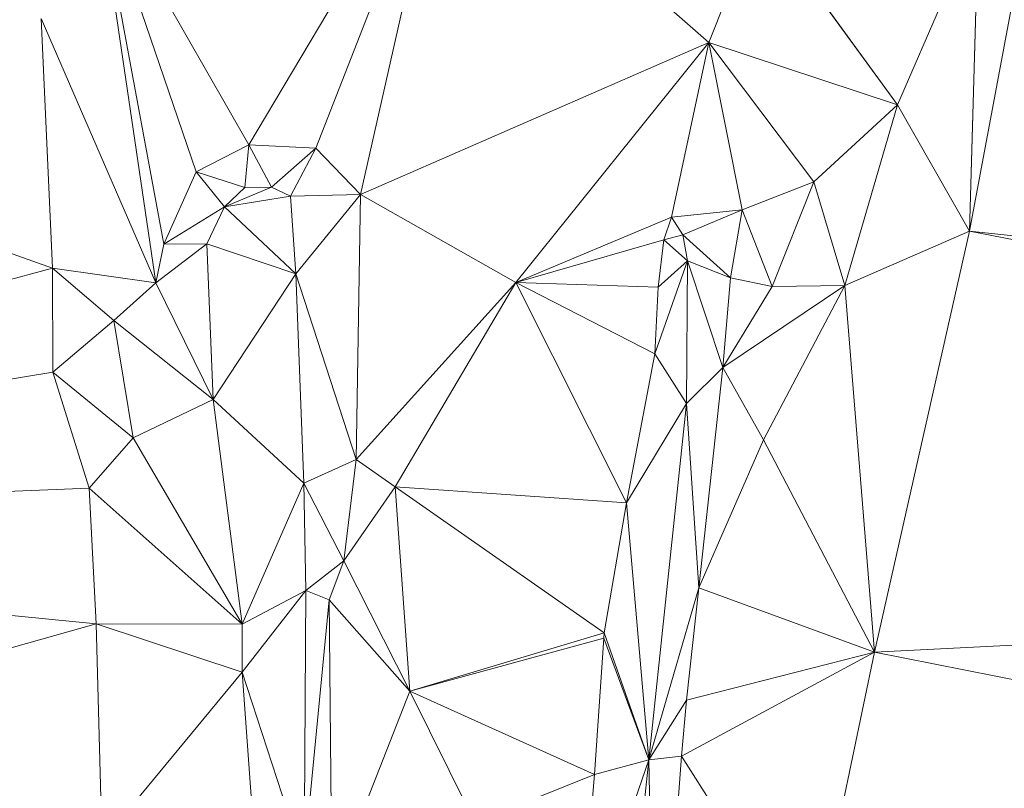
# Model space of a CAD drawing. Units: millimetres. Extents: x 868 to 3368, y 424 to 2232.
# Drawn here: x 2132 to 2195, y 464 to 513 of the extents above; entities that cross this region are included whole.
import ezdxf

# ---------------------------------------------------------------- set-up
doc = ezdxf.new("R2010")
doc.units = ezdxf.units.MM
doc.layers.add('TER_Prah71_o', color=7, linetype='Continuous', lineweight=0)

msp = doc.modelspace()

# ---------------------------------------------------------------- linework, layer by layer
at = {"layer": 'TER_Prah71_o', "extrusion": (-0.009462, 0.002617, -0.999952)}
for p, q in [((2159.626, 525.816, 188.174), (2146.997, 504.609, 188.238)), ((2146.997, 504.609, 188.238), (2137.244, 521.695, 188.375))]:
    msp.add_line(p, q, dxfattribs=at)
at = {"layer": 'TER_Prah71_o', "extrusion": (-0.000821099, -0.002529, -0.999996)}
for p, q in [((2146.997, 504.609, 188.238), (2159.626, 525.816, 188.174)), ((2159.626, 525.816, 188.174), (2151.282, 504.404, 188.235)), ((2151.282, 504.404, 188.235), (2146.997, 504.609, 188.238))]:
    msp.add_line(p, q, dxfattribs=at)
at = {"layer": 'TER_Prah71_o', "extrusion": (-0.006597, -0.000278039, -0.999978)}
for p, q in [((2151.282, 504.404, 188.235), (2159.626, 525.816, 188.174)), ((2159.626, 525.816, 188.174), (2154.135, 501.449, 188.217)), ((2154.135, 501.449, 188.217), (2151.282, 504.404, 188.235))]:
    msp.add_line(p, q, dxfattribs=at)
at = {"layer": 'TER_Prah71_o', "extrusion": (0.00365, -0.002587, -0.99999)}
for p, q in [((2154.135, 501.449, 188.217), (2159.626, 525.816, 188.174)), ((2159.626, 525.816, 188.174), (2176.35, 511.144, 188.273)), ((2176.35, 511.144, 188.273), (2154.135, 501.449, 188.217))]:
    msp.add_line(p, q, dxfattribs=at)
at = {"layer": 'TER_Prah71_o', "extrusion": (0.008317, 0.002732, -0.999962)}
for p, q in [((2176.35, 511.144, 188.273), (2159.626, 525.816, 188.174)), ((2179.559, 519.309, 188.322), (2176.35, 511.144, 188.273))]:
    msp.add_line(p, q, dxfattribs=at)
at = {"layer": 'TER_Prah71_o', "extrusion": (-0.620538, 0.11556, -0.775615)}
for p, q in [((2197.995, 526.071, 185.795), (2192.974, 499.109, 185.795)), ((2192.974, 499.109, 185.795), (2193.547, 519.046, 188.307))]:
    msp.add_line(p, q, dxfattribs=at)
at = {"layer": 'TER_Prah71_o', "extrusion": (-0.000611066, 0.000113796, -1)}
for p, q in [((2192.974, 499.109, 185.795), (2197.995, 526.071, 185.795)), ((2302.102, 487.548, 185.727), (2192.974, 499.109, 185.795))]:
    msp.add_line(p, q, dxfattribs=at)
at = {"layer": 'TER_Prah71_o', "extrusion": (0.445335, 0.073813, -0.892316)}
for p, q in [((2137.244, 521.695, 188.375), (2141.082, 495.795, 188.148)), ((2141.082, 495.795, 188.148), (2133.755, 512.668, 185.887))]:
    msp.add_line(p, q, dxfattribs=at)
at = {"layer": 'TER_Prah71_o', "extrusion": (0.051282, 0.016351, -0.99855)}
for p, q in [((2137.244, 521.695, 188.375), (2141.578, 498.27, 188.214)), ((2141.082, 495.795, 188.148), (2137.244, 521.695, 188.375)), ((2141.578, 498.27, 188.214), (2141.082, 495.795, 188.148))]:
    msp.add_line(p, q, dxfattribs=at)
at = {"layer": 'TER_Prah71_o', "extrusion": (-0.001262, 0.006639, -0.999977)}
for p, q in [((2141.578, 498.27, 188.214), (2137.244, 521.695, 188.375)), ((2137.244, 521.695, 188.375), (2143.65, 502.881, 188.242)), ((2143.65, 502.881, 188.242), (2141.578, 498.27, 188.214))]:
    msp.add_line(p, q, dxfattribs=at)
at = {"layer": 'TER_Prah71_o', "extrusion": (-0.00412, 0.005666, -0.999975)}
for p, q in [((2143.65, 502.881, 188.242), (2137.244, 521.695, 188.375)), ((2137.244, 521.695, 188.375), (2146.997, 504.609, 188.238)), ((2146.997, 504.609, 188.238), (2143.65, 502.881, 188.242))]:
    msp.add_line(p, q, dxfattribs=at)
at = {"layer": 'TER_Prah71_o', "extrusion": (0.002331, 0.000213118, -0.999997)}
for p, q in [((2069.735, 519.754, 185.741), (2134.474, 496.734, 185.887)), ((2134.474, 496.734, 185.887), (2073.353, 480.182, 185.741))]:
    msp.add_line(p, q, dxfattribs=at)
at = {"layer": 'TER_Prah71_o', "extrusion": (0.002292, 0.000103422, -0.999997)}
for p, q in [((2134.474, 496.734, 185.887), (2069.735, 519.754, 185.741)), ((2133.755, 512.668, 185.887), (2134.474, 496.734, 185.887))]:
    msp.add_line(p, q, dxfattribs=at)
at = {"layer": 'TER_Prah71_o', "extrusion": (0.003819, 0.0045, -0.999983)}
for p, q in [((2176.35, 511.144, 188.273), (2179.559, 519.309, 188.322)), ((2179.559, 519.309, 188.322), (2188.365, 507.171, 188.301)), ((2188.365, 507.171, 188.301), (2176.35, 511.144, 188.273))]:
    msp.add_line(p, q, dxfattribs=at)
at = {"layer": 'TER_Prah71_o', "extrusion": (-0.001054, 0.000965292, -0.999999)}
for p, q in [((2188.365, 507.171, 188.301), (2179.559, 519.309, 188.322)), ((2193.547, 519.046, 188.307), (2188.365, 507.171, 188.301))]:
    msp.add_line(p, q, dxfattribs=at)
at = {"layer": 'TER_Prah71_o', "extrusion": (-0.29181, 0.127819, -0.947897)}
for p, q in [((2188.365, 507.171, 188.301), (2193.547, 519.046, 188.307)), ((2193.547, 519.046, 188.307), (2192.974, 499.109, 185.795)), ((2192.974, 499.109, 185.795), (2188.365, 507.171, 188.301))]:
    msp.add_line(p, q, dxfattribs=at)
at = {"layer": 'TER_Prah71_o', "extrusion": (0.325568, 0.014691, -0.945404)}
for p, q in [((2134.474, 496.734, 185.887), (2133.755, 512.668, 185.887)), ((2133.755, 512.668, 185.887), (2141.082, 495.795, 188.148)), ((2141.082, 495.795, 188.148), (2134.474, 496.734, 185.887))]:
    msp.add_line(p, q, dxfattribs=at)
at = {"layer": 'TER_Prah71_o', "extrusion": (-0.006993, 0.021798, -0.999738)}
for p, q in [((2154.135, 501.449, 188.217), (2176.35, 511.144, 188.273)), ((2176.35, 511.144, 188.273), (2164.041, 495.821, 188.025)), ((2164.041, 495.821, 188.025), (2154.135, 501.449, 188.217))]:
    msp.add_line(p, q, dxfattribs=at)
at = {"layer": 'TER_Prah71_o', "extrusion": (0.042649, -0.018092, -0.998926)}
for p, q in [((2164.041, 495.821, 188.025), (2176.35, 511.144, 188.273)), ((2176.35, 511.144, 188.273), (2173.966, 500.003, 188.373)), ((2173.966, 500.003, 188.373), (2164.041, 495.821, 188.025))]:
    msp.add_line(p, q, dxfattribs=at)
at = {"layer": 'TER_Prah71_o', "extrusion": (0.033342, -0.016104, -0.999314)}
for p, q in [((2173.966, 500.003, 188.373), (2176.35, 511.144, 188.273)), ((2176.35, 511.144, 188.273), (2178.477, 500.469, 188.516)), ((2178.477, 500.469, 188.516), (2173.966, 500.003, 188.373))]:
    msp.add_line(p, q, dxfattribs=at)
at = {"layer": 'TER_Prah71_o', "extrusion": (-0.008908, -0.033981, -0.999383)}
for p, q in [((2176.35, 511.144, 188.273), (2188.365, 507.171, 188.301)), ((2183.043, 502.243, 188.516), (2176.35, 511.144, 188.273)), ((2188.365, 507.171, 188.301), (2183.043, 502.243, 188.516))]:
    msp.add_line(p, q, dxfattribs=at)
at = {"layer": 'TER_Prah71_o', "extrusion": (0.008207, -0.021122, -0.999743)}
for p, q in [((2178.477, 500.469, 188.516), (2176.35, 511.144, 188.273)), ((2176.35, 511.144, 188.273), (2183.043, 502.243, 188.516)), ((2183.043, 502.243, 188.516), (2178.477, 500.469, 188.516))]:
    msp.add_line(p, q, dxfattribs=at)
at = {"layer": 'TER_Prah71_o', "extrusion": (-0.017046, -0.025199, -0.999537)}
for p, q in [((2183.043, 502.243, 188.516), (2188.365, 507.171, 188.301)), ((2188.365, 507.171, 188.301), (2185.02, 495.63, 188.649)), ((2185.02, 495.63, 188.649), (2183.043, 502.243, 188.516))]:
    msp.add_line(p, q, dxfattribs=at)
at = {"layer": 'TER_Prah71_o', "extrusion": (-0.36689, 0.078387, -0.926956)}
for p, q in [((2185.02, 495.63, 188.649), (2188.365, 507.171, 188.301)), ((2188.365, 507.171, 188.301), (2192.974, 499.109, 185.795)), ((2192.974, 499.109, 185.795), (2185.02, 495.63, 188.649))]:
    msp.add_line(p, q, dxfattribs=at)
at = {"layer": 'TER_Prah71_o', "extrusion": (0.208595, -0.406092, -0.889706)}
for p, q in [((2143.65, 502.881, 188.242), (2146.997, 504.609, 188.238)), ((2146.997, 504.609, 188.238), (2146.751, 501.893, 189.42)), ((2146.751, 501.893, 189.42), (2143.65, 502.881, 188.242))]:
    msp.add_line(p, q, dxfattribs=at)
at = {"layer": 'TER_Prah71_o', "extrusion": (0.005385, -0.399451, -0.916739)}
for p, q in [((2146.751, 501.893, 189.42), (2146.997, 504.609, 188.238)), ((2146.997, 504.609, 188.238), (2148.457, 501.916, 189.42)), ((2148.457, 501.916, 189.42), (2146.751, 501.893, 189.42))]:
    msp.add_line(p, q, dxfattribs=at)
at = {"layer": 'TER_Prah71_o', "extrusion": (-0.020302, -0.411032, -0.911395)}
for p, q in [((2148.457, 501.916, 189.42), (2146.997, 504.609, 188.238)), ((2146.997, 504.609, 188.238), (2151.282, 504.404, 188.235)), ((2151.282, 504.404, 188.235), (2148.457, 501.916, 189.42))]:
    msp.add_line(p, q, dxfattribs=at)
at = {"layer": 'TER_Prah71_o', "extrusion": (-0.13934, -0.292397, -0.946091)}
for p, q in [((2148.457, 501.916, 189.42), (2151.282, 504.404, 188.235)), ((2151.282, 504.404, 188.235), (2149.672, 501.337, 189.42)), ((2149.672, 501.337, 189.42), (2148.457, 501.916, 189.42))]:
    msp.add_line(p, q, dxfattribs=at)
at = {"layer": 'TER_Prah71_o', "extrusion": (-0.247613, -0.233338, -0.940341)}
for p, q in [((2149.672, 501.337, 189.42), (2151.282, 504.404, 188.235)), ((2151.282, 504.404, 188.235), (2154.135, 501.449, 188.217)), ((2154.135, 501.449, 188.217), (2149.672, 501.337, 189.42))]:
    msp.add_line(p, q, dxfattribs=at)
at = {"layer": 'TER_Prah71_o', "extrusion": (0.38486, -0.167429, -0.907662)}
for p, q in [((2141.578, 498.27, 188.214), (2143.65, 502.881, 188.242)), ((2143.65, 502.881, 188.242), (2145.462, 500.66, 189.42)), ((2145.462, 500.66, 189.42), (2141.578, 498.27, 188.214))]:
    msp.add_line(p, q, dxfattribs=at)
at = {"layer": 'TER_Prah71_o', "extrusion": (0.263454, -0.275419, -0.92452)}
for p, q in [((2145.462, 500.66, 189.42), (2143.65, 502.881, 188.242)), ((2143.65, 502.881, 188.242), (2146.751, 501.893, 189.42)), ((2146.751, 501.893, 189.42), (2145.462, 500.66, 189.42))]:
    msp.add_line(p, q, dxfattribs=at)
at = {"layer": 'TER_Prah71_o', "extrusion": (-9.95734e-23, 2.6839e-22, -1)}
for p, q in [((2148.457, 501.916, 189.42), (2145.462, 500.66, 189.42)), ((2145.462, 500.66, 189.42), (2146.751, 501.893, 189.42)), ((2146.751, 501.893, 189.42), (2148.457, 501.916, 189.42))]:
    msp.add_line(p, q, dxfattribs=at)
at = {"layer": 'TER_Prah71_o', "extrusion": (7.4546e-23, -4.38593e-22, -1)}
for p, q in [((2145.462, 500.66, 189.42), (2148.457, 501.916, 189.42)), ((2148.457, 501.916, 189.42), (2149.672, 501.337, 189.42)), ((2149.672, 501.337, 189.42), (2145.462, 500.66, 189.42))]:
    msp.add_line(p, q, dxfattribs=at)
at = {"layer": 'TER_Prah71_o', "extrusion": (0.020726, -0.053347, -0.998361)}
for p, q in [((2178.477, 500.469, 188.516), (2183.043, 502.243, 188.516)), ((2183.043, 502.243, 188.516), (2180.387, 495.578, 188.817)), ((2180.387, 495.578, 188.817), (2178.477, 500.469, 188.516))]:
    msp.add_line(p, q, dxfattribs=at)
at = {"layer": 'TER_Prah71_o', "extrusion": (-0.035875, -0.030815, -0.998881)}
for p, q in [((2180.387, 495.578, 188.817), (2183.043, 502.243, 188.516)), ((2183.043, 502.243, 188.516), (2185.02, 495.63, 188.649)), ((2185.02, 495.63, 188.649), (2180.387, 495.578, 188.817))]:
    msp.add_line(p, q, dxfattribs=at)
at = {"layer": 'TER_Prah71_o', "extrusion": (-3.94857e-23, -1.87442e-23, -1)}
for p, q in [((2145.462, 500.66, 189.42), (2149.672, 501.337, 189.42)), ((2149.672, 501.337, 189.42), (2150.013, 496.385, 189.42)), ((2150.013, 496.385, 189.42), (2145.462, 500.66, 189.42))]:
    msp.add_line(p, q, dxfattribs=at)
at = {"layer": 'TER_Prah71_o', "extrusion": (-0.2598, -0.01789, -0.965497)}
for p, q in [((2149.672, 501.337, 189.42), (2154.135, 501.449, 188.217)), ((2150.013, 496.385, 189.42), (2149.672, 501.337, 189.42)), ((2154.135, 501.449, 188.217), (2150.013, 496.385, 189.42))]:
    msp.add_line(p, q, dxfattribs=at)
at = {"layer": 'TER_Prah71_o', "extrusion": (-0.285216, 0.004471, -0.958453)}
for p, q in [((2150.013, 496.385, 189.42), (2154.135, 501.449, 188.217)), ((2154.135, 501.449, 188.217), (2153.853, 484.533, 188.222)), ((2153.853, 484.533, 188.222), (2150.013, 496.385, 189.42))]:
    msp.add_line(p, q, dxfattribs=at)
at = {"layer": 'TER_Prah71_o', "extrusion": (-0.019363, 2.72713e-05, -0.999813)}
for p, q in [((2153.853, 484.533, 188.222), (2154.135, 501.449, 188.217)), ((2154.135, 501.449, 188.217), (2164.041, 495.821, 188.025)), ((2164.041, 495.821, 188.025), (2153.853, 484.533, 188.222))]:
    msp.add_line(p, q, dxfattribs=at)
at = {"layer": 'TER_Prah71_o', "extrusion": (0.37151, -0.140664, -0.917711)}
for p, q in [((2141.578, 498.27, 188.214), (2145.462, 500.66, 189.42)), ((2145.462, 500.66, 189.42), (2144.326, 498.286, 189.324)), ((2144.326, 498.286, 189.324), (2141.578, 498.27, 188.214))]:
    msp.add_line(p, q, dxfattribs=at)
at = {"layer": 'TER_Prah71_o', "extrusion": (0.026187, 0.027878, -0.999268)}
for p, q in [((2144.326, 498.286, 189.324), (2145.462, 500.66, 189.42)), ((2145.462, 500.66, 189.42), (2150.013, 496.385, 189.42)), ((2150.013, 496.385, 189.42), (2144.326, 498.286, 189.324))]:
    msp.add_line(p, q, dxfattribs=at)
at = {"layer": 'TER_Prah71_o', "extrusion": (0.031379, 0.008698, -0.99947)}
for p, q in [((2164.041, 495.821, 188.025), (2173.966, 500.003, 188.373)), ((2173.966, 500.003, 188.373), (2173.475, 498.557, 188.345)), ((2173.475, 498.557, 188.345), (2164.041, 495.821, 188.025))]:
    msp.add_line(p, q, dxfattribs=at)
at = {"layer": 'TER_Prah71_o', "extrusion": (0.303891, -0.084814, -0.948924)}
for p, q in [((2173.475, 498.557, 188.345), (2173.966, 500.003, 188.373)), ((2173.966, 500.003, 188.373), (2174.676, 498.866, 188.702)), ((2174.676, 498.866, 188.702), (2173.475, 498.557, 188.345))]:
    msp.add_line(p, q, dxfattribs=at)
at = {"layer": 'TER_Prah71_o', "extrusion": (0.056001, -0.245094, -0.967881)}
for p, q in [((2173.966, 500.003, 188.373), (2178.477, 500.469, 188.516)), ((2174.676, 498.866, 188.702), (2173.966, 500.003, 188.373)), ((2178.477, 500.469, 188.516), (2174.676, 498.866, 188.702))]:
    msp.add_line(p, q, dxfattribs=at)
at = {"layer": 'TER_Prah71_o', "extrusion": (0.013974, -0.14788, -0.988907)}
for p, q in [((2174.676, 498.866, 188.702), (2178.477, 500.469, 188.516)), ((2178.477, 500.469, 188.516), (2177.727, 496.125, 189.155)), ((2177.727, 496.125, 189.155), (2174.676, 498.866, 188.702))]:
    msp.add_line(p, q, dxfattribs=at)
at = {"layer": 'TER_Prah71_o', "extrusion": (-0.149139, -0.118654, -0.981671)}
for p, q in [((2177.727, 496.125, 189.155), (2178.477, 500.469, 188.516)), ((2178.477, 500.469, 188.516), (2180.387, 495.578, 188.817)), ((2180.387, 495.578, 188.817), (2177.727, 496.125, 189.155))]:
    msp.add_line(p, q, dxfattribs=at)
at = {"layer": 'TER_Prah71_o', "extrusion": (0.302708, -0.079218, -0.949786)}
for p, q in [((2173.475, 498.557, 188.345), (2174.676, 498.866, 188.702)), ((2174.676, 498.866, 188.702), (2174.975, 497.203, 188.936)), ((2174.975, 497.203, 188.936), (2173.475, 498.557, 188.345))]:
    msp.add_line(p, q, dxfattribs=at)
at = {"layer": 'TER_Prah71_o', "extrusion": (0.026065, -0.134693, -0.990545)}
for p, q in [((2174.975, 497.203, 188.936), (2174.676, 498.866, 188.702)), ((2174.676, 498.866, 188.702), (2177.727, 496.125, 189.155)), ((2177.727, 496.125, 189.155), (2174.975, 497.203, 188.936))]:
    msp.add_line(p, q, dxfattribs=at)
at = {"layer": 'TER_Prah71_o', "extrusion": (-0.368599, 0.083196, -0.925858)}
for p, q in [((2185.02, 495.63, 188.649), (2192.974, 499.109, 185.795)), ((2192.974, 499.109, 185.795), (2186.909, 472.238, 185.795)), ((2186.909, 472.238, 185.795), (2185.02, 495.63, 188.649))]:
    msp.add_line(p, q, dxfattribs=at)
at = {"layer": 'TER_Prah71_o', "extrusion": (-0.000608504, 0.000137344, -1)}
for p, q in [((2186.909, 472.238, 185.795), (2192.974, 499.109, 185.795)), ((2192.974, 499.109, 185.795), (2299.957, 477.991, 185.727)), ((2299.957, 477.991, 185.727), (2186.909, 472.238, 185.795))]:
    msp.add_line(p, q, dxfattribs=at)
at = {"layer": 'TER_Prah71_o', "extrusion": (-0.000608649, 0.000136607, -1)}
for p, q in [((2299.957, 477.991, 185.727), (2192.974, 499.109, 185.795)), ((2192.974, 499.109, 185.795), (2302.102, 487.548, 185.727))]:
    msp.add_line(p, q, dxfattribs=at)
at = {"layer": 'TER_Prah71_o', "extrusion": (0.331725, 0.013321, -0.943282)}
for p, q in [((2141.082, 495.795, 188.148), (2144.326, 498.286, 189.324)), ((2144.326, 498.286, 189.324), (2144.725, 488.35, 189.324)), ((2144.725, 488.35, 189.324), (2141.082, 495.795, 188.148))]:
    msp.add_line(p, q, dxfattribs=at)
at = {"layer": 'TER_Prah71_o', "extrusion": (0.374307, -0.050321, -0.925938)}
for p, q in [((2144.326, 498.286, 189.324), (2141.082, 495.795, 188.148)), ((2141.082, 495.795, 188.148), (2141.578, 498.27, 188.214)), ((2141.578, 498.27, 188.214), (2144.326, 498.286, 189.324))]:
    msp.add_line(p, q, dxfattribs=at)
at = {"layer": 'TER_Prah71_o', "extrusion": (0.017108, 0.000686997, -0.999853)}
for p, q in [((2144.725, 488.35, 189.324), (2144.326, 498.286, 189.324)), ((2144.326, 498.286, 189.324), (2150.013, 496.385, 189.42)), ((2150.013, 496.385, 189.42), (2144.725, 488.35, 189.324))]:
    msp.add_line(p, q, dxfattribs=at)
at = {"layer": 'TER_Prah71_o', "extrusion": (0.031029, 0.009905, -0.999469)}
for p, q in [((2164.041, 495.821, 188.025), (2173.475, 498.557, 188.345)), ((2173.475, 498.557, 188.345), (2173.12, 495.532, 188.304)), ((2173.12, 495.532, 188.304), (2164.041, 495.821, 188.025))]:
    msp.add_line(p, q, dxfattribs=at)
at = {"layer": 'TER_Prah71_o', "extrusion": (0.344665, -0.027731, -0.938316)}
for p, q in [((2173.12, 495.532, 188.304), (2173.475, 498.557, 188.345)), ((2173.475, 498.557, 188.345), (2174.975, 497.203, 188.936)), ((2174.975, 497.203, 188.936), (2173.12, 495.532, 188.304))]:
    msp.add_line(p, q, dxfattribs=at)
at = {"layer": 'TER_Prah71_o', "extrusion": (-0.001325, 0.013714, -0.999905)}
for p, q in [((2073.353, 480.182, 185.741), (2134.474, 496.734, 185.887)), ((2134.474, 496.734, 185.887), (2134.515, 490.103, 185.796)), ((2134.515, 490.103, 185.796), (2073.353, 480.182, 185.741))]:
    msp.add_line(p, q, dxfattribs=at)
at = {"layer": 'TER_Prah71_o', "extrusion": (0.237317, 0.014797, -0.97132)}
for p, q in [((2134.515, 490.103, 185.796), (2134.474, 496.734, 185.887)), ((2134.474, 496.734, 185.887), (2138.406, 493.407, 186.797)), ((2138.406, 493.407, 186.797), (2134.515, 490.103, 185.796))]:
    msp.add_line(p, q, dxfattribs=at)
at = {"layer": 'TER_Prah71_o', "extrusion": (0.338789, 0.146177, -0.929438)}
for p, q in [((2134.474, 496.734, 185.887), (2141.082, 495.795, 188.148)), ((2138.406, 493.407, 186.797), (2134.474, 496.734, 185.887)), ((2141.082, 495.795, 188.148), (2138.406, 493.407, 186.797))]:
    msp.add_line(p, q, dxfattribs=at)
at = {"layer": 'TER_Prah71_o', "extrusion": (0.380453, -0.073683, -0.92186)}
for p, q in [((2174.975, 497.203, 188.936), (2172.892, 491.277, 188.55)), ((2173.12, 495.532, 188.304), (2174.975, 497.203, 188.936)), ((2172.892, 491.277, 188.55), (2173.12, 495.532, 188.304))]:
    msp.add_line(p, q, dxfattribs=at)
at = {"layer": 'TER_Prah71_o', "extrusion": (0.299554, -0.043212, -0.9531)}
for p, q in [((2172.892, 491.277, 188.55), (2174.975, 497.203, 188.936)), ((2174.975, 497.203, 188.936), (2174.914, 488.112, 189.329)), ((2174.914, 488.112, 189.329), (2172.892, 491.277, 188.55))]:
    msp.add_line(p, q, dxfattribs=at)
at = {"layer": 'TER_Prah71_o', "extrusion": (-0.032358, -0.04295, -0.998553)}
for p, q in [((2174.914, 488.112, 189.329), (2174.975, 497.203, 188.936)), ((2174.975, 497.203, 188.936), (2177.236, 490.408, 189.155)), ((2177.236, 490.408, 189.155), (2174.914, 488.112, 189.329))]:
    msp.add_line(p, q, dxfattribs=at)
at = {"layer": 'TER_Prah71_o', "extrusion": (0.07676, -0.006592, -0.997028)}
for p, q in [((2177.236, 490.408, 189.155), (2174.975, 497.203, 188.936)), ((2174.975, 497.203, 188.936), (2177.727, 496.125, 189.155)), ((2177.727, 496.125, 189.155), (2177.236, 490.408, 189.155))]:
    msp.add_line(p, q, dxfattribs=at)
at = {"layer": 'TER_Prah71_o', "extrusion": (0.017181, 0.000638537, -0.999852)}
for p, q in [((2144.725, 488.35, 189.324), (2150.013, 496.385, 189.42)), ((2150.013, 496.385, 189.42), (2150.51, 483.012, 189.42)), ((2150.51, 483.012, 189.42), (2144.725, 488.35, 189.324))]:
    msp.add_line(p, q, dxfattribs=at)
at = {"layer": 'TER_Prah71_o', "extrusion": (-0.332342, -0.012351, -0.943078)}
for p, q in [((2150.51, 483.012, 189.42), (2150.013, 496.385, 189.42)), ((2150.013, 496.385, 189.42), (2153.853, 484.533, 188.222)), ((2153.853, 484.533, 188.222), (2150.51, 483.012, 189.42))]:
    msp.add_line(p, q, dxfattribs=at)
at = {"layer": 'TER_Prah71_o', "extrusion": (-0.123893, 0.01064, -0.992238)}
for p, q in [((2177.236, 490.408, 189.155), (2177.727, 496.125, 189.155)), ((2177.727, 496.125, 189.155), (2180.387, 495.578, 188.817)), ((2180.387, 495.578, 188.817), (2177.236, 490.408, 189.155))]:
    msp.add_line(p, q, dxfattribs=at)
at = {"layer": 'TER_Prah71_o', "extrusion": (0.409351, 0.056463, -0.910628)}
for p, q in [((2138.406, 493.407, 186.797), (2141.082, 495.795, 188.148)), ((2141.082, 495.795, 188.148), (2144.725, 488.35, 189.324)), ((2144.725, 488.35, 189.324), (2138.406, 493.407, 186.797))]:
    msp.add_line(p, q, dxfattribs=at)
at = {"layer": 'TER_Prah71_o', "extrusion": (-0.000605403, -0.016903, -0.999857)}
for p, q in [((2153.853, 484.533, 188.222), (2164.041, 495.821, 188.025)), ((2164.041, 495.821, 188.025), (2156.331, 482.788, 188.25)), ((2156.331, 482.788, 188.25), (2153.853, 484.533, 188.222))]:
    msp.add_line(p, q, dxfattribs=at)
at = {"layer": 'TER_Prah71_o', "extrusion": (0.018612, -0.028264, -0.999427)}
for p, q in [((2156.331, 482.788, 188.25), (2164.041, 495.821, 188.025)), ((2164.041, 495.821, 188.025), (2171.085, 481.754, 188.554)), ((2171.085, 481.754, 188.554), (2156.331, 482.788, 188.25))]:
    msp.add_line(p, q, dxfattribs=at)
at = {"layer": 'TER_Prah71_o', "extrusion": (0.053773, -0.010623, -0.998497)}
for p, q in [((2164.041, 495.821, 188.025), (2172.892, 491.277, 188.55)), ((2171.085, 481.754, 188.554), (2164.041, 495.821, 188.025)), ((2172.892, 491.277, 188.55), (2171.085, 481.754, 188.554))]:
    msp.add_line(p, q, dxfattribs=at)
at = {"layer": 'TER_Prah71_o', "extrusion": (0.028778, -0.059231, -0.997829)}
for p, q in [((2172.892, 491.277, 188.55), (2164.041, 495.821, 188.025)), ((2164.041, 495.821, 188.025), (2173.12, 495.532, 188.304)), ((2173.12, 495.532, 188.304), (2172.892, 491.277, 188.55))]:
    msp.add_line(p, q, dxfattribs=at)
at = {"layer": 'TER_Prah71_o', "extrusion": (-0.035716, -0.043506, -0.998415)}
for p, q in [((2185.02, 495.63, 188.649), (2177.236, 490.408, 189.155)), ((2177.236, 490.408, 189.155), (2180.387, 495.578, 188.817)), ((2180.387, 495.578, 188.817), (2185.02, 495.63, 188.649))]:
    msp.add_line(p, q, dxfattribs=at)
at = {"layer": 'TER_Prah71_o', "extrusion": (-0.079998, 0.022684, -0.996537)}
for p, q in [((2177.236, 490.408, 189.155), (2185.02, 495.63, 188.649)), ((2185.02, 495.63, 188.649), (2179.825, 485.788, 188.842)), ((2179.825, 485.788, 188.842), (2177.236, 490.408, 189.155))]:
    msp.add_line(p, q, dxfattribs=at)
at = {"layer": 'TER_Prah71_o', "extrusion": (-0.225504, 0.100026, -0.969094)}
for p, q in [((2179.825, 485.788, 188.842), (2185.02, 495.63, 188.649)), ((2185.02, 495.63, 188.649), (2186.909, 472.238, 185.795)), ((2186.909, 472.238, 185.795), (2179.825, 485.788, 188.842))]:
    msp.add_line(p, q, dxfattribs=at)
at = {"layer": 'TER_Prah71_o', "extrusion": (0.232133, 0.021246, -0.972452)}
for p, q in [((2134.515, 490.103, 185.796), (2138.406, 493.407, 186.797)), ((2138.406, 493.407, 186.797), (2139.624, 485.912, 186.924)), ((2139.624, 485.912, 186.924), (2134.515, 490.103, 185.796))]:
    msp.add_line(p, q, dxfattribs=at)
at = {"layer": 'TER_Prah71_o', "extrusion": (0.405361, 0.050408, -0.912766)}
for p, q in [((2138.406, 493.407, 186.797), (2144.725, 488.35, 189.324)), ((2139.624, 485.912, 186.924), (2138.406, 493.407, 186.797)), ((2144.725, 488.35, 189.324), (2139.624, 485.912, 186.924))]:
    msp.add_line(p, q, dxfattribs=at)
at = {"layer": 'TER_Prah71_o', "extrusion": (0.283876, -0.054268, -0.957324)}
for p, q in [((2171.085, 481.754, 188.554), (2172.892, 491.277, 188.55)), ((2172.892, 491.277, 188.55), (2174.914, 488.112, 189.329)), ((2174.914, 488.112, 189.329), (2171.085, 481.754, 188.554))]:
    msp.add_line(p, q, dxfattribs=at)
at = {"layer": 'TER_Prah71_o', "extrusion": (0.000835213, 0.000394788, -1)}
for p, q in [((2073.353, 480.182, 185.741), (2134.515, 490.103, 185.796)), ((2134.515, 490.103, 185.796), (2136.816, 482.702, 185.795)), ((2136.816, 482.702, 185.795), (2073.353, 480.182, 185.741))]:
    msp.add_line(p, q, dxfattribs=at)
at = {"layer": 'TER_Prah71_o', "extrusion": (0.283181, 0.088171, -0.955005)}
for p, q in [((2136.816, 482.702, 185.795), (2134.515, 490.103, 185.796)), ((2134.515, 490.103, 185.796), (2139.624, 485.912, 186.924)), ((2139.624, 485.912, 186.924), (2136.816, 482.702, 185.795))]:
    msp.add_line(p, q, dxfattribs=at)
at = {"layer": 'TER_Prah71_o', "extrusion": (-0.078499, 0.003839, -0.996907)}
for p, q in [((2174.914, 488.112, 189.329), (2177.236, 490.408, 189.155)), ((2177.236, 490.408, 189.155), (2175.697, 476.336, 189.222)), ((2175.697, 476.336, 189.222), (2174.914, 488.112, 189.329))]:
    msp.add_line(p, q, dxfattribs=at)
at = {"layer": 'TER_Prah71_o', "extrusion": (-0.107632, 0.007038, -0.994166)}
for p, q in [((2175.697, 476.336, 189.222), (2177.236, 490.408, 189.155)), ((2177.236, 490.408, 189.155), (2179.825, 485.788, 188.842)), ((2179.825, 485.788, 188.842), (2175.697, 476.336, 189.222))]:
    msp.add_line(p, q, dxfattribs=at)
at = {"layer": 'TER_Prah71_o', "extrusion": (0.402785, 0.056563, -0.913545)}
for p, q in [((2139.624, 485.912, 186.924), (2144.725, 488.35, 189.324)), ((2144.725, 488.35, 189.324), (2146.582, 474.028, 189.256)), ((2146.582, 474.028, 189.256), (2139.624, 485.912, 186.924))]:
    msp.add_line(p, q, dxfattribs=at)
at = {"layer": 'TER_Prah71_o', "extrusion": (0.023819, 0.007835, -0.999686)}
for p, q in [((2146.582, 474.028, 189.256), (2144.725, 488.35, 189.324)), ((2144.725, 488.35, 189.324), (2150.51, 483.012, 189.42)), ((2150.51, 483.012, 189.42), (2146.582, 474.028, 189.256))]:
    msp.add_line(p, q, dxfattribs=at)
at = {"layer": 'TER_Prah71_o', "extrusion": (0.232295, -0.021365, -0.972411)}
for p, q in [((2171.085, 481.754, 188.554), (2174.914, 488.112, 189.329)), ((2174.914, 488.112, 189.329), (2172.516, 465.362, 189.256)), ((2172.516, 465.362, 189.256), (2171.085, 481.754, 188.554))]:
    msp.add_line(p, q, dxfattribs=at)
at = {"layer": 'TER_Prah71_o', "extrusion": (-0.034171, 0.006809, -0.999393)}
for p, q in [((2172.516, 465.362, 189.256), (2174.914, 488.112, 189.329)), ((2174.914, 488.112, 189.329), (2175.697, 476.336, 189.222)), ((2175.697, 476.336, 189.222), (2172.516, 465.362, 189.256))]:
    msp.add_line(p, q, dxfattribs=at)
at = {"layer": 'TER_Prah71_o', "extrusion": (0.351233, 0.021967, -0.93603)}
for p, q in [((2136.816, 482.702, 185.795), (2139.624, 485.912, 186.924)), ((2139.624, 485.912, 186.924), (2146.582, 474.028, 189.256)), ((2146.582, 474.028, 189.256), (2136.816, 482.702, 185.795))]:
    msp.add_line(p, q, dxfattribs=at)
at = {"layer": 'TER_Prah71_o', "extrusion": (-0.265481, 0.077309, -0.961011)}
for p, q in [((2175.697, 476.336, 189.222), (2179.825, 485.788, 188.842)), ((2179.825, 485.788, 188.842), (2186.909, 472.238, 185.795)), ((2186.909, 472.238, 185.795), (2175.697, 476.336, 189.222))]:
    msp.add_line(p, q, dxfattribs=at)
at = {"layer": 'TER_Prah71_o', "extrusion": (-0.353842, 0.041758, -0.934373)}
for p, q in [((2150.51, 483.012, 189.42), (2153.853, 484.533, 188.222)), ((2153.853, 484.533, 188.222), (2153.061, 478.068, 188.233)), ((2153.061, 478.068, 188.233), (2150.51, 483.012, 189.42))]:
    msp.add_line(p, q, dxfattribs=at)
at = {"layer": 'TER_Prah71_o', "extrusion": (0.009299, -0.002841, -0.999953)}
for p, q in [((2153.061, 478.068, 188.233), (2153.853, 484.533, 188.222)), ((2153.853, 484.533, 188.222), (2156.331, 482.788, 188.25)), ((2156.331, 482.788, 188.25), (2153.061, 478.068, 188.233))]:
    msp.add_line(p, q, dxfattribs=at)
at = {"layer": 'TER_Prah71_o', "extrusion": (0.039969, 0.000764815, -0.999201)}
for p, q in [((2146.582, 474.028, 189.256), (2150.51, 483.012, 189.42)), ((2150.51, 483.012, 189.42), (2150.641, 476.166, 189.42)), ((2150.641, 476.166, 189.42), (2146.582, 474.028, 189.256))]:
    msp.add_line(p, q, dxfattribs=at)
at = {"layer": 'TER_Prah71_o', "extrusion": (-0.435077, -0.008325, -0.900355)}
for p, q in [((2150.641, 476.166, 189.42), (2150.51, 483.012, 189.42)), ((2150.51, 483.012, 189.42), (2153.061, 478.068, 188.233)), ((2153.061, 478.068, 188.233), (2150.641, 476.166, 189.42))]:
    msp.add_line(p, q, dxfattribs=at)
at = {"layer": 'TER_Prah71_o', "extrusion": (0.000849143, 4.39737e-05, -1)}
for p, q in [((2073.353, 480.182, 185.741), (2136.816, 482.702, 185.795)), ((2136.816, 482.702, 185.795), (2137.264, 474.051, 185.795)), ((2137.264, 474.051, 185.795), (2073.353, 480.182, 185.741))]:
    msp.add_line(p, q, dxfattribs=at)
at = {"layer": 'TER_Prah71_o', "extrusion": (0.348172, 0.01803, -0.937257)}
for p, q in [((2137.264, 474.051, 185.795), (2136.816, 482.702, 185.795)), ((2136.816, 482.702, 185.795), (2146.582, 474.028, 189.256)), ((2146.582, 474.028, 189.256), (2137.264, 474.051, 185.795))]:
    msp.add_line(p, q, dxfattribs=at)
at = {"layer": 'TER_Prah71_o', "extrusion": (-0.015625, 0.014426, -0.999774)}
for p, q in [((2153.061, 478.068, 188.233), (2156.331, 482.788, 188.25)), ((2156.331, 482.788, 188.25), (2157.279, 469.746, 188.047)), ((2157.279, 469.746, 188.047), (2153.061, 478.068, 188.233))]:
    msp.add_line(p, q, dxfattribs=at)
at = {"layer": 'TER_Prah71_o', "extrusion": (0.038743, 0.018367, -0.99908)}
for p, q in [((2156.331, 482.788, 188.25), (2169.674, 473.463, 188.596)), ((2157.279, 469.746, 188.047), (2156.331, 482.788, 188.25)), ((2169.674, 473.463, 188.596), (2157.279, 469.746, 188.047))]:
    msp.add_line(p, q, dxfattribs=at)
at = {"layer": 'TER_Prah71_o', "extrusion": (0.020006, -0.008469, -0.999764)}
for p, q in [((2156.331, 482.788, 188.25), (2171.085, 481.754, 188.554)), ((2169.674, 473.463, 188.596), (2156.331, 482.788, 188.25)), ((2171.085, 481.754, 188.554), (2169.674, 473.463, 188.596))]:
    msp.add_line(p, q, dxfattribs=at)
at = {"layer": 'TER_Prah71_o', "extrusion": (0.145035, -0.029693, -0.988981)}
for p, q in [((2169.674, 473.463, 188.596), (2171.085, 481.754, 188.554)), ((2171.085, 481.754, 188.554), (2172.516, 465.362, 189.256)), ((2172.516, 465.362, 189.256), (2169.674, 473.463, 188.596))]:
    msp.add_line(p, q, dxfattribs=at)
at = {"layer": 'TER_Prah71_o', "extrusion": (0.000852507, 7.9043e-05, -1)}
for p, q in [((2073.353, 480.182, 185.741), (2137.264, 474.051, 185.795)), ((2137.264, 474.051, 185.795), (2075.538, 456.616, 185.741))]:
    msp.add_line(p, q, dxfattribs=at)
at = {"layer": 'TER_Prah71_o', "extrusion": (-0.55748, 0.207675, -0.803795)}
for p, q in [((2150.641, 476.166, 189.42), (2153.061, 478.068, 188.233)), ((2153.061, 478.068, 188.233), (2152.127, 475.584, 188.239)), ((2152.127, 475.584, 188.239), (2150.641, 476.166, 189.42))]:
    msp.add_line(p, q, dxfattribs=at)
at = {"layer": 'TER_Prah71_o', "extrusion": (-0.02804, 0.008129, -0.999574)}
for p, q in [((2152.127, 475.584, 188.239), (2153.061, 478.068, 188.233)), ((2153.061, 478.068, 188.233), (2157.279, 469.746, 188.047)), ((2157.279, 469.746, 188.047), (2152.127, 475.584, 188.239))]:
    msp.add_line(p, q, dxfattribs=at)
at = {"layer": 'TER_Prah71_o', "extrusion": (-0.000606352, 9.50696e-05, -1)}
for p, q in [((2186.909, 472.238, 185.795), (2299.957, 477.991, 185.727)), ((2295.687, 450.757, 185.727), (2186.909, 472.238, 185.795))]:
    msp.add_line(p, q, dxfattribs=at)
at = {"layer": 'TER_Prah71_o', "extrusion": (0.027742, -0.000188042, -0.999615)}
for p, q in [((2146.57, 470.954, 189.308), (2150.641, 476.166, 189.42)), ((2150.641, 476.166, 189.42), (2150.524, 458.905, 189.42)), ((2150.524, 458.905, 189.42), (2146.57, 470.954, 189.308))]:
    msp.add_line(p, q, dxfattribs=at)
at = {"layer": 'TER_Prah71_o', "extrusion": (0.049348, -0.017086, -0.998635)}
for p, q in [((2150.641, 476.166, 189.42), (2146.57, 470.954, 189.308)), ((2146.582, 474.028, 189.256), (2150.641, 476.166, 189.42)), ((2146.57, 470.954, 189.308), (2146.582, 474.028, 189.256))]:
    msp.add_line(p, q, dxfattribs=at)
at = {"layer": 'TER_Prah71_o', "extrusion": (-0.621169, 0.00421, -0.783665)}
for p, q in [((2150.524, 458.905, 189.42), (2150.641, 476.166, 189.42)), ((2150.641, 476.166, 189.42), (2152.127, 475.584, 188.239)), ((2152.127, 475.584, 188.239), (2150.524, 458.905, 189.42))]:
    msp.add_line(p, q, dxfattribs=at)
at = {"layer": 'TER_Prah71_o', "extrusion": (0.009157, -0.005753, -0.999942)}
for p, q in [((2172.516, 465.362, 189.256), (2175.697, 476.336, 189.222)), ((2175.697, 476.336, 189.222), (2174.915, 469.181, 189.256)), ((2174.915, 469.181, 189.256), (2172.516, 465.362, 189.256))]:
    msp.add_line(p, q, dxfattribs=at)
at = {"layer": 'TER_Prah71_o', "extrusion": (-0.283361, 0.026414, -0.958649)}
for p, q in [((2174.915, 469.181, 189.256), (2175.697, 476.336, 189.222)), ((2175.697, 476.336, 189.222), (2186.909, 472.238, 185.795)), ((2186.909, 472.238, 185.795), (2174.915, 469.181, 189.256))]:
    msp.add_line(p, q, dxfattribs=at)
at = {"layer": 'TER_Prah71_o', "extrusion": (-0.460318, -0.018605, -0.887559)}
for p, q in [((2150.524, 458.905, 189.42), (2152.127, 475.584, 188.239)), ((2152.127, 475.584, 188.239), (2152.302, 457.086, 188.536))]:
    msp.add_line(p, q, dxfattribs=at)
at = {"layer": 'TER_Prah71_o', "extrusion": (-0.055966, -0.016558, -0.998295)}
for p, q in [((2152.127, 475.584, 188.239), (2157.279, 469.746, 188.047)), ((2152.302, 457.086, 188.536), (2152.127, 475.584, 188.239)), ((2157.279, 469.746, 188.047), (2152.302, 457.086, 188.536))]:
    msp.add_line(p, q, dxfattribs=at)
at = {"layer": 'TER_Prah71_o', "extrusion": (0.000868307, 2.31049e-05, -1)}
for p, q in [((2075.538, 456.616, 185.741), (2137.264, 474.051, 185.795)), ((2137.264, 474.051, 185.795), (2137.634, 460.146, 185.795))]:
    msp.add_line(p, q, dxfattribs=at)
at = {"layer": 'TER_Prah71_o', "extrusion": (0.3481, -0.017214, -0.937299)}
for p, q in [((2137.264, 474.051, 185.795), (2146.582, 474.028, 189.256)), ((2146.57, 470.954, 189.308), (2137.264, 474.051, 185.795)), ((2146.582, 474.028, 189.256), (2146.57, 470.954, 189.308))]:
    msp.add_line(p, q, dxfattribs=at)
at = {"layer": 'TER_Prah71_o', "extrusion": (0.355913, 0.009471, -0.934471)}
for p, q in [((2137.634, 460.146, 185.795), (2137.264, 474.051, 185.795)), ((2137.264, 474.051, 185.795), (2146.57, 470.954, 189.308)), ((2146.57, 470.954, 189.308), (2137.634, 460.146, 185.795))]:
    msp.add_line(p, q, dxfattribs=at)
at = {"layer": 'TER_Prah71_o', "extrusion": (0.045116, -0.002897, -0.998978)}
for p, q in [((2157.279, 469.746, 188.047), (2169.674, 473.463, 188.596)), ((2169.653, 473.136, 188.596), (2157.279, 469.746, 188.047)), ((2169.674, 473.463, 188.596), (2169.653, 473.136, 188.596))]:
    msp.add_line(p, q, dxfattribs=at)
at = {"layer": 'TER_Prah71_o', "extrusion": (0.042304, 0.007381, -0.999078)}
for p, q in [((2157.279, 469.746, 188.047), (2169.653, 473.136, 188.596)), ((2169.653, 473.136, 188.596), (2169.048, 464.421, 188.506)), ((2169.048, 464.421, 188.506), (2157.279, 469.746, 188.047))]:
    msp.add_line(p, q, dxfattribs=at)
at = {"layer": 'TER_Prah71_o', "extrusion": (0.212584, -0.004667, -0.977132)}
for p, q in [((2169.048, 464.421, 188.506), (2169.653, 473.136, 188.596)), ((2169.653, 473.136, 188.596), (2172.516, 465.362, 189.256)), ((2172.516, 465.362, 189.256), (2169.048, 464.421, 188.506))]:
    msp.add_line(p, q, dxfattribs=at)
at = {"layer": 'TER_Prah71_o', "extrusion": (0.192606, -0.012369, -0.981198)}
for p, q in [((2169.653, 473.136, 188.596), (2169.674, 473.463, 188.596)), ((2172.516, 465.362, 189.256), (2169.653, 473.136, 188.596)), ((2169.674, 473.463, 188.596), (2172.516, 465.362, 189.256))]:
    msp.add_line(p, q, dxfattribs=at)
at = {"layer": 'TER_Prah71_o', "extrusion": (-0.301182, 0.062842, -0.951494)}
for p, q in [((2174.59, 465.6, 189.256), (2186.909, 472.238, 185.795)), ((2186.909, 472.238, 185.795), (2182.838, 452.727, 185.795)), ((2182.838, 452.727, 185.795), (2174.59, 465.6, 189.256))]:
    msp.add_line(p, q, dxfattribs=at)
at = {"layer": 'TER_Prah71_o', "extrusion": (-0.283199, 0.025702, -0.958717)}
for p, q in [((2186.909, 472.238, 185.795), (2174.59, 465.6, 189.256)), ((2174.915, 469.181, 189.256), (2186.909, 472.238, 185.795)), ((2174.59, 465.6, 189.256), (2174.915, 469.181, 189.256))]:
    msp.add_line(p, q, dxfattribs=at)
at = {"layer": 'TER_Prah71_o', "extrusion": (-0.000600388, 0.000125272, -1)}
for p, q in [((2182.838, 452.727, 185.795), (2186.909, 472.238, 185.795)), ((2186.909, 472.238, 185.795), (2295.687, 450.757, 185.727))]:
    msp.add_line(p, q, dxfattribs=at)
at = {"layer": 'TER_Prah71_o', "extrusion": (0.330704, 0.033135, -0.943153)}
for p, q in [((2137.634, 460.146, 185.795), (2146.57, 470.954, 189.308)), ((2146.57, 470.954, 189.308), (2147.597, 456.947, 189.176))]:
    msp.add_line(p, q, dxfattribs=at)
at = {"layer": 'TER_Prah71_o', "extrusion": (0.07325, 0.014768, -0.997204)}
for p, q in [((2147.597, 456.947, 189.176), (2146.57, 470.954, 189.308)), ((2146.57, 470.954, 189.308), (2150.524, 458.905, 189.42))]:
    msp.add_line(p, q, dxfattribs=at)
at = {"layer": 'TER_Prah71_o', "extrusion": (-0.028931, -0.027221, -0.999211)}
for p, q in [((2152.302, 457.086, 188.536), (2157.279, 469.746, 188.047)), ((2157.279, 469.746, 188.047), (2161.428, 461.372, 188.155))]:
    msp.add_line(p, q, dxfattribs=at)
at = {"layer": 'TER_Prah71_o', "extrusion": (0.042708, 0.008275, -0.999053)}
for p, q in [((2157.279, 469.746, 188.047), (2169.048, 464.421, 188.506)), ((2161.428, 461.372, 188.155), (2157.279, 469.746, 188.047)), ((2169.048, 464.421, 188.506), (2161.428, 461.372, 188.155))]:
    msp.add_line(p, q, dxfattribs=at)
at = {"layer": 'TER_Prah71_o', "extrusion": (0, 0, -1)}
for p, q in [((2172.516, 465.362, 189.256), (2174.915, 469.181, 189.256)), ((2174.915, 469.181, 189.256), (2174.59, 465.6, 189.256)), ((2174.59, 465.6, 189.256), (2172.516, 465.362, 189.256))]:
    msp.add_line(p, q, dxfattribs=at)
at = {"layer": 'TER_Prah71_o', "extrusion": (0.216206, -0.018787, -0.976167)}
for p, q in [((2172.516, 465.362, 189.256), (2168.027, 452.463, 188.51)), ((2169.048, 464.421, 188.506), (2172.516, 465.362, 189.256)), ((2168.027, 452.463, 188.51), (2169.048, 464.421, 188.506))]:
    msp.add_line(p, q, dxfattribs=at)
at = {"layer": 'TER_Prah71_o', "extrusion": (0.192353, -0.01019, -0.981273)}
for p, q in [((2168.027, 452.463, 188.51), (2172.516, 465.362, 189.256)), ((2172.516, 465.362, 189.256), (2170.038, 441.89, 189.014))]:
    msp.add_line(p, q, dxfattribs=at)
at = {"layer": 'TER_Prah71_o', "extrusion": (0.026781, 0.007479, -0.999613)}
for p, q in [((2170.038, 441.89, 189.014), (2172.516, 465.362, 189.256)), ((2172.516, 465.362, 189.256), (2172.935, 441.808, 189.091))]:
    msp.add_line(p, q, dxfattribs=at)
at = {"layer": 'TER_Prah71_o', "extrusion": (-0.000802216, 0.006991, -0.999975)}
for p, q in [((2172.516, 465.362, 189.256), (2174.59, 465.6, 189.256)), ((2172.935, 441.808, 189.091), (2172.516, 465.362, 189.256)), ((2174.59, 465.6, 189.256), (2172.935, 441.808, 189.091))]:
    msp.add_line(p, q, dxfattribs=at)
at = {"layer": 'TER_Prah71_o', "extrusion": (-0.345822, 0.03056, -0.937802)}
for p, q in [((2172.935, 441.808, 189.091), (2174.59, 465.6, 189.256)), ((2174.59, 465.6, 189.256), (2182.838, 452.727, 185.795))]:
    msp.add_line(p, q, dxfattribs=at)
at = {"layer": 'TER_Prah71_o', "extrusion": (0.047776, -0.004413, -0.998848)}
for p, q in [((2161.428, 461.372, 188.155), (2169.048, 464.421, 188.506)), ((2169.048, 464.421, 188.506), (2168.027, 452.463, 188.51))]:
    msp.add_line(p, q, dxfattribs=at)

doc.saveas('drawing.dxf')
